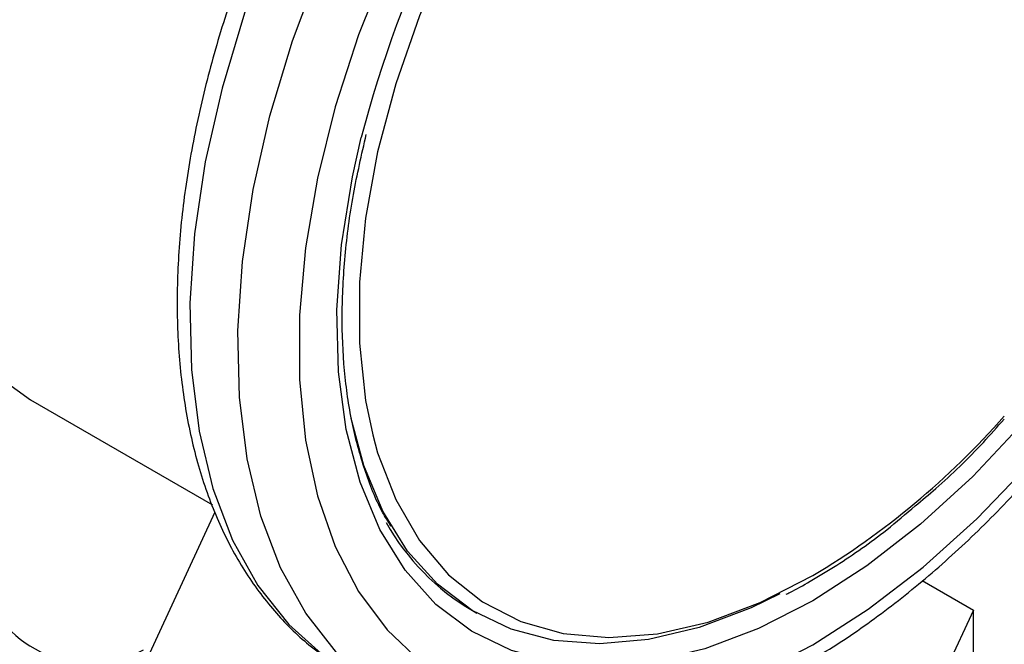
# Model space of a CAD drawing. Extents: x 0.4 to 10.6, y 0.4 to 8.1.
# Drawn here: x 3.9 to 4, y 5.7 to 5.7 of the extents above; entities that cross this region are included whole.
import ezdxf

# ---------------------------------------------------------------- set-up
doc = ezdxf.new("R2010")
doc.units = 0
doc.linetypes.add('SLD-SOLID', pattern=[0])
doc.layers.get('0').update_dxf_attribs({"linetype": 'CONTINUOUS'})

msp = doc.modelspace()

# ---------------------------------------------------------------- linework, layer by layer
at = {"color": 7, "linetype": 'SLD-SOLID'}
for p, q in [((3.937710996443984, 5.699569133199571), (3.952481530194468, 5.691042285564471)), ((3.943958278189441, 5.671656853498565), (3.952693004836325, 5.690475534442827)), ((4.010068566358056, 5.684925907541542), (4.014225647703801, 5.682526075562502)), ((3.973568048351275, 5.682477639182809), (3.973921601741868, 5.682273537154854)), ((4.014225647703801, 5.682526075562502), (4.004811605245941, 5.662243831071909)), ((4.014225647703803, 5.671911045007941), (4.014225647703801, 5.682526075562502))]:
    msp.add_line(p, q, dxfattribs=at)
at = {"color": 7, "linetype": 'SLD-SOLID', "flags": 128}
for points in [[(3.993956425154763, 5.796999630217397), (3.990632865812215, 5.798510478049193), (3.986995157061966, 5.799391023266653), (3.983091330846807, 5.799628872813755), (3.978970480046447, 5.79922103559444), (3.974684426750675, 5.798172640398374), (3.97028707056651, 5.796496871403442), (3.965833710799374, 5.794214802377057), (3.961380351032237, 5.791355131661314), (3.956982994848072, 5.787953821274683), (3.952696941552299, 5.784053644668761), (3.94857609075194, 5.779703648827305), (3.944672264536781, 5.774958537471946), (3.941034555786532, 5.769877983131156), (3.937708710799373, 5.764525876723577), (3.934736554005721, 5.758969524092647), (3.932155462001738, 5.753278799596573), (3.929997893516962, 5.747525267397727), (3.928290981226937, 5.741781281501788), (3.927056190544084, 5.736119075864134), (3.926309049677683, 5.730609856005947), (3.92605895435763, 5.72532290356347), (3.926309049677683, 5.720324705031224), (3.927056190544084, 5.71567811565578), (3.928290981226937, 5.711441568994542), (3.929997893516962, 5.707668342079882), (3.932155462001738, 5.704405885429525), (3.934736554005721, 5.701695226328773), (3.937708710799374, 5.699570452888579), (3.937710996443984, 5.699569133199571)], [(4.001189049858707, 5.679698271011661), (4.005699699633772, 5.682584622936573), (4.010157466164352, 5.686001953496672), (4.014510086213648, 5.689910197615633), (4.018706529291223, 5.694263534704509), (4.022697595938836, 5.699010925866221), (4.02643649454911, 5.704096712279983), (4.029879389954348, 5.709461267750072), (4.032985917353793, 5.715041697768458), (4.035719655554011, 5.720772576895414), (4.038048553974086, 5.72658671581297), (4.039945308409374, 5.732415949058232), (4.04138768114834, 5.738191934201123), (4.042358761689394, 5.743846953096871), (4.042847165001061, 5.74931470581936), (4.042847165001061, 5.754531087967131), (4.042358761689394, 5.759434942228887), (4.04138768114834, 5.763968775397043), (4.039945308409374, 5.768079432423028), (4.038048553974086, 5.771718719611621), (4.035719655554011, 5.774843969647967), (4.032985917353793, 5.777418541832834), (4.029879389954348, 5.779412251661308), (4.02643649454911, 5.780801724708516), (4.022697595938835, 5.781570670673387), (4.018706529291223, 5.781710074367538), (4.014510086213648, 5.781218301410112), (4.010157466164351, 5.780101117389402), (4.005699699633772, 5.778371620266602), (4.001189049858707, 5.77605008681418), (3.996678400083642, 5.773163734889268), (3.992220633553062, 5.76974640432917), (3.987868013503766, 5.765838160210207), (3.983671570426191, 5.761484823121332), (3.979680503778579, 5.756737431959619), (3.975941605168304, 5.751651645545858), (3.972498709763066, 5.746287090075769), (3.969392182363621, 5.740706660057382), (3.966658444163403, 5.734975780930426), (3.964329545743329, 5.729161642012871), (3.962432791308041, 5.723332408767608), (3.960990418569074, 5.717556423624718), (3.96001933802802, 5.71190140472897), (3.959530934716354, 5.70643365200648), (3.959530934716354, 5.701217269858709), (3.96001933802802, 5.696313415596953), (3.960990418569075, 5.691779582428797), (3.962432791308041, 5.687668925402813), (3.964329545743329, 5.68402963821422), (3.966658444163404, 5.680904388177874), (3.969392182363622, 5.678329815993007), (3.972498709763067, 5.676336106164533), (3.975941605168305, 5.674946633117325), (3.979680503778579, 5.674177687152453), (3.983671570426192, 5.674038283458303), (3.987868013503766, 5.674530056415729), (3.992220633553063, 5.675647240436439), (3.996678400083643, 5.677376737559239), (4.001189049858707, 5.679698271011661)], [(4.010569941249796, 5.774450221459957), (4.009689076009127, 5.774196060046516), (4.005467995634494, 5.772618761248228), (4.001189049858707, 5.770436368732465), (3.996910104082919, 5.767678395614143), (3.992689023708287, 5.76438213874843), (3.988582891605681, 5.760592174354757), (3.984647236167786, 5.756359755199929), (3.980935280382846, 5.751742117492365), (3.977497222085052, 5.746801706860579), (3.974379555114947, 5.74160533388317), (3.971624440569996, 5.736223270590362), (3.969269136648064, 5.730728300155351), (3.967345494794209, 5.725194732626734), (3.965879528964528, 5.719697400012591), (3.964891063832026, 5.714310644305943), (3.964393466691925, 5.709107312136829), (3.964393466691925, 5.704157769646603), (3.964891063832026, 5.699528950906586), (3.965477317912085, 5.696726440093601)], [(3.998524615675136, 5.683832636467406), (3.996199850321825, 5.682714406854027), (3.991973581193823, 5.681119209626551), (3.987858231574838, 5.680138856490371), (3.983907451340768, 5.67978612784787), (3.980172744953906, 5.680065622056335), (3.9767028000235, 5.680973695481327), (3.973542852588316, 5.682498509997031), (3.970734097395687, 5.684620187314332), (3.968313150864988, 5.687311068124713), (3.966311573736607, 5.690536072681637), (3.964755459629429, 5.694253158118696), (3.963734887931222, 5.698065550032084)]]:
    msp.add_lwpolyline(points, dxfattribs=at)
at = {"color": 8, "linetype": 'SLD-SOLID', "flags": 128}
for points in [[(4.026072549222904, 5.785676069314914), (4.023031763222284, 5.787118936058167), (4.019255631006605, 5.788178643718111), (4.015202690986095, 5.788596703730941), (4.010918864590655, 5.788368379309667), (4.006452689285079, 5.787496257461211), (4.001854768620172, 5.785990219674603), (3.997177198874301, 5.783867329959744), (3.992472978781751, 5.781151641505369), (3.987795409035881, 5.7778739241468), (3.983197488370973, 5.774071315731417), (3.978731313065397, 5.769786901332014), (3.974447486669958, 5.765069225075701), (3.970394546649447, 5.759971740119548), (3.966618414433769, 5.754552203004962), (3.963161875109792, 5.748872019252986), (3.960064092649221, 5.742995547615219), (3.957360166165146, 5.736989370863435), (3.955080732225064, 5.730921541380177), (3.953251617726333, 5.724860810098072), (3.951893547267102, 5.718875847524293), (3.951021908328328, 5.713034465676269), (3.950646576927479, 5.707402849744437), (3.9507718057193, 5.702044808187583), (3.951396175811543, 5.697021049757513), (3.952512612841575, 5.69238849564463), (3.954108467131742, 5.688199634538107), (3.956165657015263, 5.684501927908069), (3.958660873708749, 5.681337272248158), (3.961565845410023, 5.678741524371535), (3.962990533261915, 5.677771864155083)], [(3.967429110624092, 5.675196600481445), (3.965454932706544, 5.676496402064021), (3.96254996100527, 5.679092149940643), (3.960054744311784, 5.682256805600553), (3.957997554428263, 5.685954512230593), (3.956401700138096, 5.690143373337115), (3.955285263108064, 5.694775927449998), (3.954660893015821, 5.699799685880068), (3.954535664224, 5.705157727436921), (3.954910995624849, 5.710789343368754), (3.955782634563623, 5.716630725216777), (3.957140705022855, 5.722615687790557), (3.958969819521585, 5.728676419072662), (3.961249253461667, 5.73474424855592), (3.963953179945743, 5.740750425307705), (3.967050962406313, 5.746626896945472), (3.97050750173029, 5.752307080697446), (3.974283633945968, 5.757726617812033), (3.978336573966479, 5.762824102768186), (3.982620400361919, 5.7675417790245), (3.987086575667494, 5.771826193423903), (3.991684496332403, 5.775628801839285), (3.996362066078273, 5.778906519197855), (4.001066286170823, 5.781622207652229), (4.005743855916693, 5.783745097367087), (4.010341776581601, 5.785251135153696), (4.014807951887177, 5.786123257002151), (4.019091778282616, 5.786351581423427), (4.023144718303127, 5.785933521410596), (4.026920850518805, 5.784873813750652), (4.029961636519428, 5.783430947007397)], [(3.981441534803557, 5.754807810525232), (3.982195517535561, 5.755747805184559), (3.986153216429203, 5.760279554443154), (3.990306930405943, 5.764388850074077), (3.994602509451807, 5.768022121124423), (3.99898395412469, 5.771132002349677), (4.003394145592726, 5.773677951692117), (4.007775590265608, 5.77562677880854), (4.012071169311472, 5.776953077757133), (4.016224883288212, 5.777639558202789), (4.020182582181854, 5.777677270823062), (4.023892671334801, 5.777065723976276), (4.027306784061092, 5.775812890110815), (4.030380412180129, 5.773935101832079), (4.033073486248871, 5.771456838981989), (4.035350897928306, 5.76841040950681), (4.03718295767434, 5.764835528273666), (4.038545781786411, 5.760778799326506), (4.039421603768045, 5.756293108331122), (4.039799005940315, 5.751436933129622), (4.039673068288744, 5.746273581392318), (4.039045432603217, 5.740870365305435), (4.037924281074739, 5.735297724053821), (4.036324229628063, 5.729628305538446), (4.034266137380762, 5.723936019299916), (4.031776834712726, 5.718295072994581), (4.02888877349113, 5.712779004984246), (4.025639604010716, 5.707459725651164), (4.022071684164628, 5.702406579936231), (4.01823152724449, 5.697685443321634), (4.014169195568518, 5.693357863043189), (4.009937647842643, 5.689480255728008), (4.005592048762791, 5.68610317191748), (4.001189049858707, 5.683270637063662), (4.001189049858707, 5.683270637063662)], [(4.001189049858707, 5.683270637063662), (3.996786050954622, 5.681019577590172), (3.992440451874771, 5.679379339499803), (3.988208904148896, 5.678371305804482), (3.984146572472924, 5.678008617765019), (3.980306415552786, 5.678296003574663), (3.976738495706698, 5.67922971671989), (3.973489326226285, 5.68079758482192), (3.970601265004688, 5.682979168322299), (3.968111962336651, 5.685746026943795), (3.966053870089351, 5.689062090452914), (3.964453818642676, 5.692884128890549), (3.963332667114198, 5.697162316140611), (3.96270503142867, 5.70184087948965), (3.962579093777099, 5.706858826709472), (3.962956495949369, 5.712150741184105), (3.963832317931003, 5.717647634715432), (3.964553087348233, 5.720855872761477)], [(3.965477317912085, 5.696726440093601), (3.965879528964528, 5.695283452749574), (3.96734549479421, 5.691478688255056), (3.969269136648064, 5.688166110335807), (3.971624440569996, 5.685390515925511), (3.974379555114948, 5.683189440177081), (3.977497222085052, 5.681592648864105), (3.980935280382846, 5.680621735849819), (3.984647236167786, 5.680289831067157), (3.988582891605682, 5.680601422958928), (3.992689023708288, 5.681552297779325), (3.996910104082921, 5.683129596577613), (4.001189049858707, 5.685311989093376)]]:
    msp.add_lwpolyline(points, dxfattribs=at)
at = {"color": 7, "linetype": 'SLD-SOLID'}
for centre, radius, start, end in [((4.052930473938883, 5.698071312204868), 0.09126718282247455, 141.563069749008, 165.5433871068499), ((3.983293754413342, 5.699005992478131), 0.01917748213558569, 209.3168171538018, 239.5263554117867), ((3.942527886378126, 5.687390703995811), 0.009175776634735223, 201.9343207162005, 298.2643500565681)]:
    msp.add_arc(centre, radius, start, end, dxfattribs=at)
at = {"color": 8, "linetype": 'SLD-SOLID'}
msp.add_arc((3.967679945930431, 5.74135909567203), 0.06530036907947076, 300.8741028185635, 318.6973831857042, dxfattribs=at)
at = {"color": 7, "linetype": 'SLD-SOLID'}
for points, knots in [([(4.026311498902977, 5.785453617739318), (4.025944734496757, 5.785694657778302), (4.024519554936883, 5.786631295387749), (4.021717745359838, 5.787706262807716), (4.017967639422195, 5.788654411553954), (4.013982735233374, 5.788998088716667), (4.009818137228954, 5.788781047955426), (4.005497783801377, 5.787987659000532), (4.001063774129595, 5.786623477211308), (3.996562525821171, 5.784698676635601), (3.992044102677953, 5.782234375642624), (3.987557952052724, 5.779259591779651), (3.983150596263958, 5.775809004627894), (3.978865337268397, 5.771920997655754), (3.974742470843736, 5.767636419773594), (3.970820407688791, 5.762998880177248), (3.967135721448387, 5.758054567046571), (3.96372301365127, 5.752852009209484), (3.960614685811827, 5.747441756133423), (3.957840772882898, 5.741876163369209), (3.955428538997311, 5.736208732770272), (3.95340226922579, 5.730493566399037), (3.951783111969109, 5.724784638534482), (3.950589150640005, 5.71913553909383), (3.949835455675045, 5.713599124061021), (3.949534193354253, 5.708227388152844), (3.94969463927873, 5.703071605106496), (3.950322893154429, 5.698184138402977), (3.951420075583072, 5.693617994585371), (3.952981384827683, 5.689429324146854), (3.954988143629983, 5.685666496760364), (3.957425184430044, 5.682398705045602), (3.960064808026168, 5.679739172872739), (3.962046703457594, 5.678438003550633), (3.962946294836306, 5.67784739685875)], [0, 0, 0, 0, 0.01064913613160666, 0.0413805998828015, 0.07211754055427597, 0.1030662436673328, 0.1343749535804926, 0.1660816536098666, 0.1981284783930287, 0.2304085200315926, 0.2628141630280495, 0.2952628345241299, 0.3276961990773644, 0.3600963056701741, 0.3924589642882514, 0.4247877122696919, 0.4570901001283066, 0.489375634190187, 0.5216547361458582, 0.5539381384011038, 0.5862334057475637, 0.6185517619020579, 0.6509043466501233, 0.683301699083185, 0.7157526239032154, 0.7482619255532669, 0.7808262559435224, 0.8134272054972993, 0.846000528885967, 0.8784547994149462, 0.9106652623026207, 0.9425046672163275, 0.973902606127326, 1, 1, 1, 1]), ([(4.000464033906661, 5.678095814189015), (4.001260167667808, 5.678570380423545), (4.003559763223447, 5.67994114304792), (4.007326620330784, 5.68259244317538), (4.011701714864714, 5.686174237289948), (4.015941895661728, 5.690188327652569), (4.020007912871095, 5.694584162225955), (4.023861833763712, 5.699319736534099), (4.02746768159446, 5.704347480459551), (4.03079149033196, 5.70961838873464), (4.033801544987402, 5.715081271017547), (4.036468624764326, 5.720683382739708), (4.038766349624039, 5.72637097837602), (4.040671379971757, 5.732089944242763), (4.042163497073142, 5.737786377725516), (4.043225538517184, 5.743406880859419), (4.043843327482199, 5.748898861070106), (4.044005559433971, 5.754210561923732), (4.043703885785654, 5.759290593399992), (4.042933381910299, 5.764086214043272), (4.041694976644424, 5.768544348915025), (4.039995312343013, 5.772607498841773), (4.037859484512079, 5.77623298553844), (4.035295511334588, 5.779336072625842), (4.032905744428737, 5.781572110907548), (4.031260833662637, 5.782556906205227), (4.030721023519933, 5.782880086344314)], [0, 0, 0, 0, 0.02312326859992597, 0.06679049212483916, 0.1104218085156249, 0.1540051468474486, 0.1975387210673079, 0.2410293335989112, 0.2844881569519587, 0.3279284596792402, 0.3713644894595287, 0.4148093102903193, 0.4582746628255578, 0.5017756587086095, 0.5453271440389122, 0.5889428082637808, 0.6326332842307216, 0.676402451868596, 0.7202408434530981, 0.7641085658347612, 0.8079071067521442, 0.8514983349286889, 0.8947068517317643, 0.9373751790074781, 0.9794484210004089, 1, 1, 1, 1]), ([(3.966962924331331, 5.689333017985015), (3.966728370358426, 5.689701715787142), (3.965873002934941, 5.691046276636587), (3.964787932413995, 5.693849389095839), (3.963733427250014, 5.697681980621958), (3.963122568260646, 5.701902463564376), (3.962929901505354, 5.706425083433389), (3.963178758233249, 5.711211973449284), (3.963813221753818, 5.716113925233731), (3.964580738717312, 5.719463630956716), (3.964954867326126, 5.721096455769304)], [0, 0, 0, 0, 0.05200432021912717, 0.1896484670244849, 0.3263917493022097, 0.4626299897683609, 0.5986562452695694, 0.7346374173053193, 0.870648156826783, 1, 1, 1, 1]), ([(4.009506268620055, 5.690972110456599), (4.010065811467891, 5.691432077273636), (4.011955643811707, 5.69298559577768), (4.014381145166351, 5.695349112164596), (4.016159222474525, 5.697372058156159), (4.01671654751597, 5.698006135456062)], [0, 0, 0, 0, 0.2240711674256029, 0.7567909073554927, 1, 1, 1, 1]), ([(4.000981902443832, 5.684854144286902), (4.00170051837304, 5.685284983680731), (4.003783433568714, 5.686533775815482), (4.006651168913966, 5.688524966809056), (4.00873992088949, 5.690315263700368), (4.009506268620055, 5.690972110456599)], [0, 0, 0, 0, 0.2500802291503514, 0.7248599540631177, 1, 1, 1, 1]), ([(3.999030617584912, 5.683803610310004), (3.999129869995335, 5.683848920783386), (3.999778792648124, 5.684145165403155), (4.000430160767677, 5.684529009208564), (4.000981902443832, 5.684854144286902)], [0, 0, 0, 0, 0.1529495233300442, 1, 1, 1, 1])]:
    msp.add_open_spline(points, degree=3, knots=knots, dxfattribs=at)

doc.saveas('drawing.dxf')
